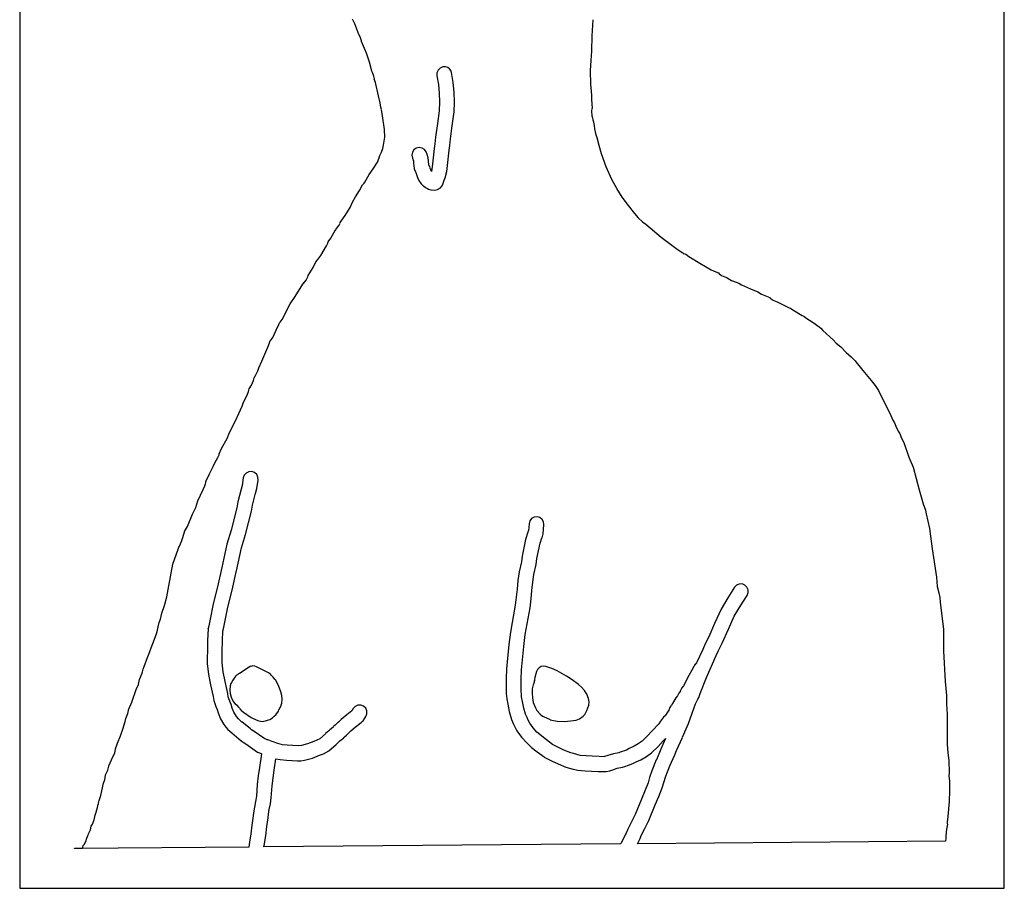
# Model space of a CAD drawing. Extents: x -1 to 318, y 295 to 2998.
# Drawn here: x 2 to 318, y 1969 to 2248 of the extents above; entities that cross this region are included whole.
import ezdxf

# ---------------------------------------------------------------- set-up
doc = ezdxf.new("R2010")
doc.units = 0

msp = doc.modelspace()

# ---------------------------------------------------------------- linework, layer by layer
at = {"layer": 'Layer 1'}
for p, q in [((1.99988, 2525.49), (1.99988, 1969.49)), ((317.999, 2056.98), (317.999, 2455.49)), ((109.55, 2247.06), (108.788001, 2248.54166)), ((110.823, 2243.6), (109.55036, 2247.06075)), ((185.901, 2248.39), (185.580855, 2243.24121)), ((110.82, 2243.67), (110.822646, 2243.603854)), ((110.942, 2243.53), (110.820292, 2243.670229)), ((111.426, 2242.57), (110.941813, 2243.525145)), ((111.738, 2241.55), (111.425792, 2242.57394)), ((111.704, 2241.42), (111.746333, 2241.369729)), ((113.268, 2237.65), (111.70431, 2241.42031)), ((111.746, 2241.37), (111.738063, 2241.555208)), ((185.581, 2243.24), (185.477813, 2238.24996)), ((114.228, 2234.72), (113.267564, 2237.64629)), ((185.478, 2238.25), (185.279563, 2235.30784)), ((115.006, 2231.82), (114.228126, 2234.71454)), ((185.279, 2235.31), (185.114959, 2232.02123)), ((115.212, 2231.44), (115.005625, 2231.821)), ((115.625, 2230.29), (115.212251, 2231.44358)), ((135.913, 2231.34), (135.923583, 2230.387501)), ((136.257, 2232.2), (135.913042, 2231.345397)), ((136.895, 2232.86), (136.257355, 2232.198542)), ((137.771, 2233.24), (136.89523, 2232.859)), ((138.236, 2233.29), (137.770334, 2233.237083)), ((138.236, 2233.29), (138.236, 2233.29)), ((138.707, 2233.25), (138.236042, 2233.292333)), ((139.379, 2233.02), (138.706959, 2233.250187)), ((138.707, 2233.25), (138.707, 2233.25)), ((139.943, 2232.61), (139.379438, 2233.017458)), ((140.369, 2232.06), (139.943021, 2232.612978)), ((140.618, 2231.39), (140.369292, 2232.056749)), ((141.163, 2228.26), (140.617959, 2231.39531)), ((185.115, 2232.02), (185.212896, 2227.6438)), ((115.837, 2229.39), (115.625334, 2230.294874)), ((116.167, 2228.22), (115.793938, 2229.31802)), ((115.794, 2229.31), (115.833687, 2229.238563)), ((115.834, 2229.24), (115.836646, 2229.382875)), ((117.112, 2223.96), (116.167439, 2228.21185)), ((135.924, 2230.39), (136.405541, 2227.61982)), ((141.467, 2225.1), (141.16273, 2228.25912)), ((136.405, 2227.62), (136.674875, 2224.81542)), ((136.675, 2224.81), (136.7385, 2221.9869)), ((141.538, 2221.93), (141.466563, 2225.09706)), ((185.213, 2227.65), (185.525208, 2224.18925)), ((117.697, 2221.74), (117.112272, 2223.95985)), ((117.89, 2220.24), (117.696854, 2221.74019)), ((136.739, 2221.99), (136.606708, 2219.16161)), ((141.39, 2218.77), (141.538166, 2221.92912)), ((185.48, 2222.9), (185.477354, 2222.725375)), ((185.478, 2222.73), (185.679083, 2219.99157)), ((185.525, 2224.19), (185.480021, 2222.90413)), ((118.136, 2219.5), (117.889938, 2220.24877)), ((118.382, 2218.23), (118.135938, 2219.49471)), ((136.606, 2219.16), (136.090063, 2215.05103)), ((140.845, 2214.34), (141.390041, 2218.77177)), ((185.538, 2219.01), (185.672937, 2217.5495)), ((185.549, 2219.39), (185.538417, 2219.011646)), ((185.679, 2219.99), (185.549354, 2219.392042)), ((118.43, 2217.54), (118.382375, 2218.230562)), ((119.081, 2213.12), (118.430126, 2217.53854)), ((185.673, 2217.55), (185.815875, 2216.862084)), ((185.816, 2216.86), (185.982687, 2216.248813)), ((185.983, 2216.25), (186.147041, 2215.630876)), ((186.147, 2215.63), (186.202562, 2215.442146)), ((186.203, 2215.44), (186.359104, 2214.36844)), ((119.144, 2210.66), (119.0805, 2213.12062)), ((136.091, 2215.05), (135.479813, 2210.71348)), ((140.244, 2210.16), (140.844603, 2214.34306)), ((186.359, 2214.37), (186.467479, 2213.35665)), ((186.467, 2213.36), (186.832125, 2211.85717)), ((118.811, 2208.13), (119.144375, 2210.66206)), ((135.479, 2210.72), (135.275271, 2208.54777)), ((140.038, 2207.95), (140.244375, 2210.15398)), ((186.832, 2211.86), (187.244749, 2210.56354)), ((187.245, 2210.56), (187.848249, 2208.11525)), ((117.594, 2204.75), (118.154916, 2205.81098)), ((118.154, 2205.81), (118.564104, 2207.07735)), ((118.565, 2207.08), (118.811062, 2208.13304)), ((128.031, 2205.8), (127.869604, 2204.895126)), ((128.518, 2206.58), (128.031167, 2205.79948)), ((129.296, 2207.13), (128.518126, 2206.579667)), ((130.227, 2207.34), (129.295668, 2207.130979)), ((131.132, 2207.17), (130.227126, 2207.331396)), ((131.913, 2206.68), (131.13248, 2207.169479)), ((132.463, 2205.91), (131.912667, 2206.685228)), ((132.804, 2205.08), (132.462688, 2205.908145)), ((135.027, 2207.08), (134.516355, 2202.01588)), ((135.276, 2208.54), (135.027292, 2207.0795)), ((139.297, 2201.59), (139.786479, 2206.46626)), ((139.787, 2206.46), (140.038354, 2207.94696)), ((187.848, 2208.12), (188.599416, 2205.41861)), ((115.461, 2200.48), (116.79714, 2202.59137)), ((116.797, 2202.59), (117.397603, 2204.01346)), ((117.398, 2204.02), (117.593791, 2204.750249)), ((127.87, 2204.89), (128.079021, 2203.958668)), ((128.079, 2203.96), (128.393854, 2203.081584)), ((128.349, 2203.01), (128.407208, 2202.136876)), ((128.365, 2203.14), (128.349125, 2203.002417)), ((128.394, 2203.08), (128.364896, 2203.1435)), ((133.103, 2204), (132.804021, 2205.07685)), ((133.217, 2203.04), (133.103229, 2204.000436)), ((133.188, 2202.68), (133.217104, 2203.042479)), ((133.289, 2202.11), (133.188458, 2202.678853)), ((188.6, 2205.41), (190.11077, 2201.27192)), ((114.202, 2198.67), (115.46142, 2200.47975)), ((128.407, 2202.13), (128.494312, 2201.582313)), ((128.494, 2201.59), (128.639521, 2200.53167)), ((128.64, 2200.53), (129.00777, 2199.51929)), ((129.008, 2199.52), (129.135, 2199.369188)), ((129.135, 2199.37), (129.624479, 2197.75075)), ((133.334, 2201.75), (133.289021, 2202.112479)), ((133.725, 2200.77), (133.333417, 2201.754249)), ((134.141, 2199.69), (133.725605, 2200.76156)), ((134.516, 2202.02), (134.140292, 2199.69432)), ((138.572, 2197.66), (139.064124, 2199.69729)), ((139.064, 2199.69), (139.296833, 2201.58441)), ((190.11, 2201.28), (191.89858, 2197.23188)), ((112.717, 2196.17), (114.20131, 2198.67031)), ((129.624, 2197.75), (130.084374, 2196.74988)), ((130.085, 2196.75), (130.815249, 2195.68902)), ((137.824, 2195.55), (137.980104, 2196.214103)), ((137.98, 2196.21), (138.239291, 2196.89527)), ((138.239, 2196.9), (138.572375, 2197.656707)), ((191.899, 2197.23), (193.49708, 2194.24286)), ((109.81, 2191.53), (111.04031, 2193.50379)), ((111.04, 2193.5), (112.04806, 2195.37325)), ((112.048, 2195.37), (112.521604, 2195.922978)), ((112.521, 2195.93), (112.716791, 2196.176062)), ((130.815, 2195.69), (131.127208, 2195.3725)), ((131.127, 2195.37), (131.277812, 2195.245646)), ((131.278, 2195.24), (131.590208, 2194.988646)), ((131.59, 2194.99), (132.27527, 2194.487292)), ((132.275, 2194.49), (132.880895, 2194.161917)), ((132.881, 2194.16), (133.24877, 2193.977438)), ((133.249, 2193.98), (133.90252, 2193.741875)), ((133.902, 2193.74), (135.18523, 2193.610354)), ((135.186, 2193.61), (136.122624, 2193.845479)), ((136.122, 2193.85), (137.016291, 2194.416208)), ((137.017, 2194.41), (137.564687, 2195.047645)), ((137.564, 2195.05), (137.823291, 2195.550062)), ((193.497, 2194.24), (195.28558, 2191.40896)), ((108.807, 2189.81), (109.80977, 2191.52714)), ((195.286, 2191.41), (197.23598, 2188.71125)), ((106.407, 2185.49), (108.07123, 2188.11731)), ((108.071, 2188.11), (108.806541, 2189.80598)), ((197.236, 2188.71), (199.31298, 2186.13296)), ((104.899, 2183.22), (106.40712, 2185.48483)), ((199.313, 2186.13), (200.45335, 2184.74888)), ((200.453, 2184.75), (200.453, 2184.75)), ((200.453, 2184.75), (201.90556, 2183.52233)), ((101.906, 2178.25), (103.37444, 2180.93287)), ((103.34, 2180.86), (103.43525, 2180.989646)), ((103.375, 2180.93), (103.340604, 2180.855917)), ((103.436, 2180.99), (103.798479, 2181.492708)), ((103.798, 2181.49), (104.493853, 2182.423978)), ((104.494, 2182.42), (104.877645, 2183.10527)), ((104.878, 2183.11), (104.899167, 2183.223771)), ((201.906, 2183.52), (202.96962, 2182.723605)), ((202.969, 2182.73), (207.82145, 2178.60515)), ((101.052, 2177.08), (101.906603, 2178.24946)), ((207.822, 2178.6), (212.97079, 2174.73444)), ((98.6018, 2172.67), (100.42213, 2175.74181)), ((100.422, 2175.74), (100.858562, 2176.613124)), ((100.859, 2176.61), (100.930437, 2176.771396)), ((100.93, 2176.77), (101.051708, 2177.07427)), ((212.97, 2174.74), (214.8115, 2173.48588)), ((97.0804, 2170.63), (97.691587, 2171.405228)), ((97.6916, 2171.41), (98.601766, 2172.66942)), ((214.812, 2173.48), (214.933708, 2173.403271)), ((214.934, 2173.4), (214.963104, 2173.344438)), ((214.963, 2173.35), (215.497458, 2173.156854)), ((215.497, 2173.16), (215.756291, 2173.104438)), ((215.756, 2173.1), (216.79846, 2172.367105)), ((216.799, 2172.37), (220.29414, 2170.16602)), ((94.5537, 2166.21), (96.19411, 2168.78175)), ((96.1941, 2168.78), (97.080453, 2170.63208)), ((220.294, 2170.16), (223.89762, 2168.0645)), ((223.898, 2168.07), (225.37437, 2167.379438)), ((93.1037, 2163.73), (93.921261, 2164.73806)), ((93.9213, 2164.73), (94.44782, 2165.80421)), ((94.4478, 2165.81), (94.553633, 2166.20952)), ((225.374, 2167.38), (226.241832, 2167.070438)), ((226.242, 2167.07), (226.461604, 2166.823938)), ((226.462, 2166.82), (227.276916, 2166.282897)), ((227.276, 2166.29), (228.32639, 2165.821688)), ((228.327, 2165.82), (228.678895, 2165.745917)), ((228.679, 2165.74), (228.95152, 2165.623583)), ((228.951, 2165.63), (229.400791, 2165.264875)), ((229.401, 2165.26), (230.49637, 2164.659397)), ((230.496, 2164.66), (231.9856, 2164.06998)), ((90.4447, 2159.55), (92.84711, 2163.50816)), ((92.8471, 2163.5), (93.090516, 2163.878354)), ((93.0905, 2163.88), (92.966146, 2163.676271)), ((92.9662, 2163.68), (93.103783, 2163.727625)), ((231.986, 2164.07), (232.83002, 2163.834521)), ((232.83, 2163.83), (233.689895, 2163.263792)), ((233.69, 2163.27), (236.56866, 2161.98677)), ((236.569, 2161.99), (238.90262, 2160.98988)), ((88.8122, 2157.17), (90.44468, 2159.54331)), ((238.902, 2160.99), (238.902, 2160.99)), ((238.902, 2160.99), (240.02383, 2160.296793)), ((240.024, 2160.3), (241.71469, 2159.575043)), ((241.715, 2159.57), (242.707186, 2159.165188)), ((242.707, 2159.17), (242.828708, 2159.000667)), ((242.829, 2159), (243.76827, 2158.372938)), ((243.768, 2158.37), (244.77342, 2157.933438)), ((86.1875, 2152.16), (88.81216, 2157.17385)), ((244.773, 2157.93), (245.130187, 2157.847979)), ((245.13, 2157.85), (247.84727, 2156.38686)), ((247.848, 2156.39), (248.93279, 2155.905813)), ((248.933, 2155.91), (249.388083, 2155.790938)), ((249.388, 2155.79), (250.107666, 2155.229084)), ((250.107, 2155.23), (253.09943, 2153.45994)), ((85.624, 2151.29), (86.187562, 2152.157832)), ((253.1, 2153.46), (253.692666, 2153.168959)), ((253.692, 2153.16), (254.271437, 2152.689042)), ((254.272, 2152.69), (256.61091, 2151.11573)), ((84.3434, 2148.67), (85.131857, 2150.54854)), ((85.1319, 2150.55), (85.370025, 2151.015666)), ((85.37, 2151.02), (85.624, 2151.295166)), ((256.611, 2151.12), (258.62977, 2149.74681)), ((258.63, 2149.75), (259.082437, 2149.361063)), ((259.082, 2149.36), (259.79902, 2148.608584)), ((82.658, 2145.59), (83.197749, 2146.367874)), ((83.1978, 2146.37), (84.34344, 2148.66923)), ((259.799, 2148.61), (263.02162, 2145.62815)), ((79.7158, 2138.77), (81.59963, 2143.21235)), ((81.5997, 2143.22), (82.533678, 2145.506)), ((82.5337, 2145.5), (82.658054, 2145.592604)), ((263.022, 2145.62), (264.04329, 2144.53256)), ((264.043, 2144.54), (265.52466, 2143.37054)), ((265.525, 2143.37), (267.27654, 2141.50998)), ((267.276, 2141.51), (268.81587, 2140.13152)), ((268.816, 2140.13), (270.03308, 2138.96583)), ((78.4326, 2135.63), (78.71835, 2136.603665)), ((78.7184, 2136.6), (79.715878, 2138.77487)), ((270.033, 2138.96), (270.088562, 2138.883271)), ((270.089, 2138.89), (270.395916, 2138.514292)), ((270.396, 2138.51), (271.316749, 2137.37229)), ((271.316, 2137.37), (272.61246, 2135.7534)), ((76.988, 2132.56), (77.27375, 2133.425186)), ((77.2737, 2133.42), (77.728783, 2134.184645)), ((77.7288, 2134.19), (78.432591, 2135.62669)), ((272.613, 2135.76), (275.30645, 2132.50034)), ((75.4666, 2128.96), (75.68885, 2129.893978)), ((75.6889, 2129.89), (76.408566, 2131.08327)), ((76.4086, 2131.09), (76.988037, 2132.56108)), ((275.306, 2132.5), (276.52308, 2130.90721)), ((276.523, 2130.9), (277.58927, 2129.29134)), ((73.8236, 2125.6), (75.04597, 2127.86218)), ((75.046, 2127.86), (75.466687, 2128.96067)), ((277.59, 2129.3), (279.26216, 2125.9689)), ((72.3604, 2121.92), (73.40021, 2124.33035)), ((73.4002, 2124.33), (73.823533, 2125.59735)), ((279.262, 2125.97), (281.26754, 2122.07269)), ((71.3418, 2119.77), (72.36044, 2121.92106)), ((281.267, 2122.07), (282.182457, 2119.80517)), ((69.2992, 2115.79), (71.34178, 2119.77197)), ((282.183, 2119.8), (282.767728, 2118.895126)), ((282.767, 2118.9), (283.150645, 2117.87342)), ((283.151, 2117.87), (283.891832, 2116.31425)), ((68.5346, 2113.93), (69.299245, 2115.79002)), ((283.892, 2116.32), (284.352374, 2115.600334)), ((284.352, 2115.6), (284.444604, 2115.533854)), ((284.445, 2115.53), (284.90802, 2114.22296)), ((284.908, 2114.22), (285.709686, 2112.65631)), ((66.7989, 2110.68), (68.53456, 2113.92908)), ((285.71, 2112.66), (287.35306, 2107.93455)), ((65.0738, 2106.88), (65.618841, 2107.774291)), ((65.6189, 2107.78), (65.991962, 2108.713978)), ((65.9919, 2108.71), (66.026296, 2108.956062)), ((66.0263, 2108.96), (66.798882, 2110.68244)), ((287.353, 2107.93), (288.72354, 2104.72855)), ((62.9175, 2102.55), (64.13723, 2104.95241)), ((64.1372, 2104.95), (65.026199, 2106.95025)), ((65.0262, 2106.95), (64.973283, 2106.801834)), ((64.9733, 2106.8), (65.073842, 2106.876729)), ((288.723, 2104.73), (290.70473, 2097.4619)), ((61.875, 2100.37), (62.91746, 2102.55016)), ((74.0908, 2102.15), (73.7733, 2101.250418)), ((74.7046, 2102.83), (74.090767, 2102.147376)), ((75.5328, 2103.23), (74.704655, 2102.825188)), ((76.4853, 2103.29), (75.532801, 2103.234438)), ((77.3822, 2102.98), (76.485264, 2103.2975)), ((76.4853, 2103.3), (76.4853, 2103.29)), ((78.0675, 2102.36), (77.38223, 2102.976478)), ((78.4697, 2101.54), (78.067534, 2102.365499)), ((78.5252, 2100.59), (78.469638, 2101.542499)), ((60.8564, 2097.54), (61.369699, 2098.72798)), ((61.3697, 2098.73), (61.628991, 2099.396749)), ((61.6289, 2099.4), (61.710921, 2099.804812)), ((61.711, 2099.8), (61.737458, 2100.027541)), ((61.7374, 2100.03), (61.874983, 2100.368666)), ((73.4293, 2098.8), (73.069467, 2097.6279)), ((73.7733, 2101.25), (73.429342, 2098.79996)), ((78.1416, 2097.88), (78.525245, 2100.58404)), ((59.2186, 2093.91), (60.85637, 2097.54802)), ((73.0695, 2097.63), (72.0535, 2093.5713)), ((76.7446, 2092.56), (77.68387, 2096.31443)), ((77.6838, 2096.31), (78.141529, 2097.87898)), ((290.705, 2097.46), (291.99087, 2092.91711)), ((58.5042, 2091.8), (59.218574, 2093.90079)), ((72.0535, 2093.57), (71.691021, 2091.65971)), ((76.3795, 2090.62), (76.744625, 2092.5541)), ((291.991, 2092.92), (292.700082, 2090.93563)), ((55.8452, 2085.7), (57.41153, 2089.67404)), ((57.4115, 2089.67), (58.50423, 2091.80254)), ((71.691, 2091.66), (69.87067, 2084.49774)), ((74.4745, 2083.14), (76.3795, 2090.62241)), ((168.97, 2088.5), (168.051897, 2088.756646)), ((292.7, 2090.94), (292.885208, 2089.76525)), ((292.885, 2089.76), (293.96714, 2085.0663)), ((55.2366, 2084.54), (55.845133, 2085.69887)), ((165.48, 2086.54), (165.326542, 2084.37836)), ((165.737, 2087.46), (165.480354, 2086.541897)), ((166.309, 2088.18), (165.737501, 2087.457688)), ((167.108, 2088.64), (166.308959, 2088.182271)), ((168.052, 2088.75), (167.107439, 2088.633583)), ((169.693, 2087.93), (168.970688, 2088.498853)), ((170.148, 2087.13), (169.692917, 2087.929041)), ((170.042, 2083.26), (170.266896, 2086.18629)), ((170.267, 2086.18), (170.147938, 2087.127207)), ((54.0037, 2081.12), (54.876824, 2083.88754)), ((54.845, 2083.81), (54.945542, 2084.011083)), ((54.8768, 2083.89), (54.84505, 2083.805333)), ((54.9456, 2084.01), (55.236641, 2084.541812)), ((69.8707, 2084.49), (68.50281, 2080.00003)), ((73.1568, 2078.84), (74.47442, 2083.14477)), ((165.134, 2083.88), (164.38523, 2081.45113)), ((165.327, 2084.38), (165.133854, 2083.88523)), ((169.671, 2082.03), (170.041416, 2083.25502)), ((293.967, 2085.07), (294.855999, 2078.48188)), ((53.0882, 2079.01), (53.31045, 2079.3275)), ((53.3105, 2079.33), (53.426917, 2079.565479)), ((53.4269, 2079.57), (54.003691, 2081.12839)), ((68.5028, 2080), (66.87032, 2072.46997)), ((164.385, 2081.45), (163.23406, 2076.11072)), ((167.97, 2075.34), (169.04421, 2080.30622)), ((169.044, 2080.31), (169.567874, 2082.0536)), ((169.568, 2082.05), (169.546833, 2081.893896)), ((169.547, 2081.89), (169.671354, 2082.027583)), ((51.1329, 2073.62), (52.8474, 2078.40895)), ((52.8474, 2078.41), (53.088171, 2079.010603)), ((71.564, 2071.48), (73.15679, 2078.8407)), ((163.234, 2076.12), (163.009104, 2074.2785)), ((294.856, 2078.48), (296.2186, 2069.38099)), ((50.6011, 2070.71), (51.132912, 2073.61777)), ((163.009, 2074.27), (162.284043, 2071.09765)), ((167.007, 2070.25), (167.739895, 2073.45939)), ((167.74, 2073.46), (167.970187, 2075.34383)), ((49.2015, 2063.07), (50.60114, 2070.71909)), ((66.8703, 2072.47), (65.48918, 2066.27611)), ((70.1723, 2065.24), (71.56401, 2071.48151)), ((162.284, 2071.1), (161.879188, 2068.2769)), ((166.66, 2067.75), (167.006604, 2070.24766)), ((161.879, 2068.28), (161.617063, 2065.54686)), ((166.417, 2065.13), (166.660416, 2067.74673)), ((232.042, 2066.81), (231.393772, 2066.135313)), ((232.899, 2067.19), (232.041751, 2066.811646)), ((233.835, 2067.21), (232.898376, 2067.188833)), ((234.706, 2066.87), (233.835522, 2067.211312)), ((235.394, 2066.21), (234.706084, 2066.868812)), ((296.219, 2069.38), (296.502104, 2066.35582)), ((65.4892, 2066.28), (64.13454, 2060.8534)), ((68.8018, 2059.74), (70.17234, 2065.23803)), ((161.618, 2065.55), (161.054438, 2060.40121)), ((166.166, 2062.41), (166.417354, 2065.13256)), ((231.393, 2066.14), (229.24988, 2062.7745)), ((233.314, 2060.21), (235.44125, 2063.55168)), ((235.762, 2065.37), (235.39423, 2066.21402)), ((235.441, 2063.56), (235.784958, 2064.448999)), ((235.785, 2064.44), (235.761188, 2065.360749)), ((296.502, 2066.36), (296.951791, 2064.33594)), ((296.952, 2064.33), (297.322416, 2062.86686)), ((48.4898, 2060.27), (49.201528, 2063.06929)), ((64.1345, 2060.85), (63.139668, 2055.94199)), ((161.054, 2060.4), (159.50619, 2051.76137)), ((165.787, 2059.6), (166.165354, 2062.41252)), ((229.25, 2062.77), (227.091, 2059.11346)), ((297.322, 2062.87), (297.443708, 2061.37511)), ((297.444, 2061.38), (298.438832, 2052.60907)), ((47.1615, 2055.94), (47.664208, 2057.78944)), ((47.6643, 2057.79), (48.489799, 2060.26385)), ((67.8414, 2054.99), (68.801836, 2059.73397)), ((164.242, 2050.97), (165.78716, 2059.59276)), ((227.091, 2059.11), (224.99286, 2054.55653)), ((231.335, 2056.87), (233.31408, 2060.21168)), ((46.471, 2053.45), (46.709125, 2054.88404)), ((46.7091, 2054.89), (47.161537, 2055.94569)), ((62.8011, 2054.31), (62.6106, 2053.38396)), ((63.1397, 2055.95), (62.801034, 2054.30959)), ((67.5027, 2053.35), (67.841366, 2054.99571)), ((224.993, 2054.56), (223.13298, 2050.24465)), ((229.43, 2052.7), (231.335, 2056.87247)), ((317.999, 2052.98), (317.999, 2056.98)), ((42.0101, 2041), (45.90741, 2051.1944)), ((45.9074, 2051.2), (46.27517, 2052.42237)), ((46.2752, 2052.42), (46.470991, 2053.45187)), ((62.4994, 2052.81), (62.242754, 2049.0688)), ((62.5232, 2052.97), (62.499388, 2052.808604)), ((62.5232, 2052.95), (62.5232, 2052.97)), ((62.5312, 2052.99), (62.523263, 2052.955604)), ((62.5497, 2053.08), (62.531179, 2052.987396)), ((62.6106, 2053.38), (62.549746, 2053.078375)), ((67.0529, 2048.99), (67.248691, 2052.11473)), ((67.2487, 2052.11), (67.251346, 2052.125875)), ((67.2513, 2052.13), (67.312154, 2052.426333)), ((67.3122, 2052.42), (67.5027, 2053.343395)), ((159.506, 2051.76), (158.992709, 2047.73569)), ((163.755, 2047.15), (164.241833, 2050.97852)), ((227.475, 2048.19), (229.43027, 2052.69585)), ((298.439, 2052.6), (298.505146, 2049.37738)), ((317.999, 1969.49), (317.999, 2052.98)), ((62.2428, 2049.07), (62.226925, 2045.63571)), ((67.0264, 2045.54), (67.052858, 2048.98487)), ((158.993, 2047.73), (158.231001, 2039.96184)), ((221.979, 2047.96), (221.214355, 2046.2164)), ((223.133, 2050.24), (221.97942, 2047.954)), ((226.311, 2045.89), (227.47517, 2048.18923)), ((298.505, 2049.38), (298.523521, 2045.78696)), ((62.2269, 2045.64), (62.158108, 2043.75352)), ((66.955, 2043.7), (67.026437, 2045.53885)), ((163.017, 2039.61), (163.755187, 2047.14268)), ((221.215, 2046.21), (219.20682, 2041.84703)), ((225.575, 2044.21), (226.310541, 2045.89804)), ((298.523, 2045.79), (299.070687, 2035.87343)), ((62.1581, 2043.75), (62.181912, 2041.72065)), ((62.1819, 2041.72), (62.589358, 2038.15607)), ((66.9788, 2041.93), (66.954988, 2043.70271)), ((67.3228, 2038.99), (66.978842, 2041.93216)), ((218.831, 2041.47), (218.341521, 2040.734459)), ((219.207, 2041.85), (218.661959, 2041.207063)), ((218.662, 2041.21), (218.831333, 2041.474583)), ((222.382, 2037.17), (225.57552, 2044.21055)), ((40.4993, 2036.49), (41.253362, 2038.522)), ((41.2534, 2038.52), (41.311608, 2038.694625)), ((41.3063, 2038.69), (41.390967, 2038.970458)), ((41.3116, 2038.7), (41.306308, 2038.692063)), ((41.391, 2038.97), (41.645, 2039.808728)), ((41.645, 2039.81), (41.904291, 2040.661957)), ((41.9043, 2040.66), (42.020717, 2041.02777)), ((42.0445, 2041.1), (42.010104, 2041.002104)), ((42.0207, 2041.03), (42.044512, 2041.106729)), ((67.9498, 2035.87), (67.322738, 2038.98943)), ((72.2625, 2038.31), (71.884146, 2038.082459)), ((72.6171, 2038.51), (72.262559, 2038.303625)), ((72.5853, 2038.48), (72.688487, 2038.548792)), ((75.6201, 2040.49), (72.58533, 2038.48182)), ((72.6885, 2038.55), (72.617063, 2038.512958)), ((76.189, 2040.77), (75.620147, 2040.492188)), ((76.8107, 2040.88), (76.18893, 2040.763583)), ((76.8107, 2040.88), (76.8107, 2040.88)), ((77.4431, 2040.84), (76.810747, 2040.887625)), ((78.0384, 2040.62), (77.443088, 2040.831666)), ((81.8563, 2038.66), (78.03837, 2040.62321)), ((82.4913, 2038.22), (81.856301, 2038.664499)), ((82.74, 2037.93), (82.491292, 2038.218395)), ((158.231, 2039.97), (158.090771, 2036.7024)), ((162.89, 2036.62), (163.017, 2039.60979)), ((167.885, 2039.07), (167.337313, 2037.18617)), ((168.2, 2039.76), (167.885146, 2039.066793)), ((168.7, 2040.31), (168.199938, 2039.759667)), ((169.346, 2040.68), (168.700417, 2040.31223)), ((170.092, 2040.84), (169.345876, 2040.683896)), ((170.838, 2040.75), (170.091876, 2040.834667)), ((170.092, 2040.84), (170.092, 2040.84)), ((172.799, 2040.11), (170.83844, 2040.750291)), ((174.495, 2039.36), (172.79902, 2040.106124)), ((177.522, 2037.62), (174.49517, 2039.36625)), ((217.754, 2039.5), (216.780335, 2037.84106)), ((218.341, 2040.74), (217.753626, 2039.49911)), ((40.1104, 2034.94), (40.499337, 2036.48781)), ((62.5894, 2038.16), (63.256149, 2034.858)), ((68.7515, 2032.05), (67.949814, 2035.87322)), ((69.7649, 2035.22), (69.553234, 2034.460647)), ((69.9792, 2035.59), (69.764888, 2035.216938)), ((70.3946, 2036.28), (69.979205, 2035.586793)), ((71.0349, 2037.25), (70.394609, 2036.281626)), ((71.4026, 2037.72), (71.03483, 2037.246396)), ((71.617, 2037.89), (71.402688, 2037.728604)), ((71.8842, 2038.08), (71.616971, 2037.886854)), ((83.3089, 2037.31), (82.740047, 2037.93177)), ((83.7798, 2036.76), (83.308842, 2037.310333)), ((83.9333, 2036.57), (83.779842, 2036.757854)), ((83.9306, 2036.58), (83.933246, 2036.564125)), ((84.0709, 2036.39), (83.930671, 2036.5805)), ((85.108, 2034.63), (84.07083, 2036.39212)), ((158.091, 2036.7), (158.112167, 2033.47209)), ((162.909, 2033.59), (162.890479, 2036.62212)), ((167.002, 2035.28), (166.761229, 2034.832855)), ((167.049, 2035.4), (167.001375, 2035.280938)), ((167.168, 2036.13), (167.048938, 2035.405043)), ((167.174, 2036.24), (167.168708, 2036.123583)), ((167.19, 2036.01), (167.174125, 2036.237541)), ((167.224, 2036.08), (167.189604, 2036.013854)), ((167.272, 2036.49), (167.224375, 2036.079896)), ((167.338, 2037.18), (167.271854, 2036.486793)), ((179.353, 2036.44), (177.52209, 2037.62269)), ((181.366, 2034.94), (179.35252, 2036.44019)), ((216.78, 2037.84), (215.00465, 2034.55388)), ((220.442, 2032.05), (222.38139, 2037.16704)), ((299.071, 2035.87), (299.475812, 2031.35357)), ((37.9594, 2029.29), (39.42519, 2033.33283)), ((39.4251, 2033.34), (40.11037, 2034.94337)), ((63.2561, 2034.86), (64.047203, 2031.07646)), ((68.9473, 2030.99), (68.751509, 2032.05098)), ((69.5532, 2034.46), (69.45795, 2033.27467)), ((69.458, 2033.27), (69.561187, 2032.07673)), ((69.5611, 2032.08), (69.84685, 2030.83381)), ((85.8515, 2032.56), (85.108022, 2034.63168)), ((86.1002, 2031.42), (85.851492, 2032.55506)), ((158.112, 2033.47), (158.149042, 2032.01479)), ((158.149, 2032.01), (158.294521, 2030.31402)), ((163.044, 2031.01), (162.909063, 2033.58704)), ((166.515, 2033.53), (166.464729, 2032.14359)), ((166.465, 2032.14), (166.5285, 2030.66892)), ((166.761, 2034.83), (166.514938, 2033.52561)), ((182.35, 2034.05), (181.365751, 2034.936353)), ((183.26, 2033.03), (182.349834, 2034.046)), ((184.022, 2031.85), (183.260001, 2033.03269)), ((213.553, 2032.14), (213.12173, 2031.322439)), ((213.918, 2032.68), (213.552875, 2032.140251)), ((213.986, 2032.74), (213.917208, 2032.681792)), ((214.558, 2033.91), (213.986501, 2032.7379)), ((215.005, 2034.55), (214.557855, 2033.912355)), ((219.913, 2030.73), (220.442166, 2032.04498)), ((36.8931, 2026.75), (37.95937, 2029.29793)), ((64.0472, 2031.07), (64.303846, 2029.75767)), ((64.3039, 2029.76), (64.917733, 2027.9185)), ((69.2145, 2030.06), (68.947271, 2030.983395)), ((69.8628, 2028.53), (69.214572, 2030.06458)), ((69.8469, 2030.83), (70.542753, 2029.51502)), ((70.5427, 2029.52), (71.138012, 2028.773876)), ((71.1381, 2028.77), (71.595829, 2028.40223)), ((85.7086, 2027.7), (86.110766, 2028.98058)), ((86.214, 2030.23), (86.100229, 2031.42592)), ((86.1108, 2028.98), (86.213987, 2030.22354)), ((158.294, 2030.32), (158.627375, 2028.59492)), ((163.348, 2029.47), (163.04373, 2031.01781)), ((163.779, 2027.3), (163.34773, 2029.46429)), ((166.528, 2030.67), (166.83227, 2029.11425)), ((166.832, 2029.12), (167.504041, 2027.47694)), ((184.557, 2030.46), (184.022542, 2031.84641)), ((184.718, 2029.34), (184.556604, 2030.46448)), ((184.639, 2028.3), (184.718375, 2029.33452)), ((211.547, 2028.82), (211.028417, 2028.097688)), ((212.619, 2030.61), (211.54744, 2028.81877)), ((213.121, 2031.33), (212.618292, 2030.618272)), ((218.937, 2028.69), (219.640791, 2030.26162)), ((219.641, 2030.26), (219.807687, 2030.508708)), ((219.807, 2030.51), (219.912833, 2030.734896)), ((299.399, 2030.64), (299.43075, 2028.68209)), ((299.463, 2031.15), (299.3995, 2030.631417)), ((299.481, 2031.21), (299.462479, 2031.151792)), ((299.476, 2031.36), (299.481292, 2031.217125)), ((36.0332, 2024.06), (36.670845, 2025.57341)), ((36.6708, 2025.57), (36.916862, 2026.57542)), ((36.9169, 2026.58), (36.893088, 2026.749333)), ((64.9177, 2027.92), (65.343679, 2026.904)), ((65.3437, 2026.9), (65.64797, 2025.83373)), ((65.648, 2025.84), (66.478791, 2023.87679)), ((70.1935, 2027.38), (69.862771, 2028.523)), ((70.765, 2026.04), (70.193501, 2027.38408)), ((71.5402, 2024.69), (70.764972, 2026.04466)), ((71.5958, 2028.4), (71.696342, 2028.270354)), ((71.6963, 2028.27), (72.275737, 2027.664105)), ((72.2758, 2027.67), (72.511279, 2027.360438)), ((72.5112, 2027.36), (72.632908, 2027.116584)), ((72.633, 2027.11), (73.167458, 2026.506751)), ((73.1674, 2026.51), (73.349962, 2026.372417)), ((73.35, 2026.37), (73.797145, 2026.026042)), ((73.7971, 2026.03), (76.32387, 2024.37371)), ((84.2111, 2025.15), (85.020724, 2026.32475)), ((85.0207, 2026.32), (85.158283, 2026.756562)), ((85.1583, 2026.76), (85.708633, 2027.707207)), ((108.561, 2026.5), (106.49725, 2024.75375)), ((109.042, 2027.24), (108.560459, 2026.499168)), ((109.709, 2027.92), (109.042251, 2027.240022)), ((110.556, 2028.28), (109.709334, 2027.920167)), ((111.474, 2028.3), (110.555897, 2028.281479)), ((112.36, 2027.95), (111.473647, 2028.29925)), ((113.043, 2027.29), (112.360376, 2027.956749)), ((113.403, 2026.44), (113.043167, 2027.286666)), ((113.418, 2025.52), (113.402125, 2026.440749)), ((158.628, 2028.59), (159.093666, 2026.21934)), ((159.093, 2026.22), (159.868228, 2023.66677)), ((164.335, 2025.43), (163.779376, 2027.3006)), ((167.504, 2027.47), (168.014645, 2026.541314)), ((168.015, 2026.55), (168.993957, 2025.38848)), ((183.353, 2025.33), (183.601708, 2025.740104)), ((183.602, 2025.74), (184.06502, 2026.565499)), ((184.065, 2026.56), (184.639145, 2028.30096)), ((210.319, 2026.7), (209.30565, 2025.08604)), ((210.449, 2026.95), (210.319354, 2026.698646)), ((210.37, 2026.67), (210.449375, 2026.950458)), ((210.669, 2027.52), (210.370021, 2026.670689)), ((211.028, 2028.1), (210.668167, 2027.517917)), ((216.611, 2022.42), (217.78839, 2025.67966)), ((217.788, 2025.68), (218.93629, 2028.69095)), ((299.431, 2028.68), (299.70352, 2025.251)), ((35.1124, 2020.58), (35.853232, 2023.03798)), ((35.8533, 2023.04), (36.033216, 2024.056)), ((66.4788, 2023.87), (67.48422, 2022.11052)), ((72.2096, 2023.93), (71.540205, 2024.681416)), ((73.3288, 2022.89), (72.20961, 2023.9351)), ((76.0646, 2020.67), (73.32881, 2022.8925)), ((76.3239, 2024.37), (77.90611, 2023.570959)), ((77.9061, 2023.57), (78.726307, 2023.241917)), ((78.7263, 2023.25), (79.8693, 2023.096542)), ((79.8693, 2023.09), (80.853549, 2023.238166)), ((80.8535, 2023.24), (81.578457, 2023.459604)), ((81.5785, 2023.46), (82.292874, 2023.724583)), ((82.2929, 2023.73), (83.171316, 2024.206249)), ((83.1713, 2024.2), (83.705758, 2024.734458)), ((83.7058, 2024.74), (84.211154, 2025.150104)), ((103.772, 2022.42), (103.49948, 2022.105146)), ((104.349, 2022.96), (103.772209, 2022.417605)), ((104.182, 2022.75), (104.348687, 2022.953729)), ((105.222, 2023.73), (104.18219, 2022.753689)), ((106.497, 2024.76), (105.22171, 2023.73342)), ((109.706, 2021.19), (111.55279, 2022.76691)), ((111.553, 2022.76), (111.88902, 2023.008708)), ((111.889, 2023.01), (112.187979, 2023.271937)), ((112.188, 2023.28), (112.243562, 2023.319687)), ((112.244, 2023.31), (112.720249, 2024.087874)), ((112.72, 2024.09), (113.06925, 2024.629749)), ((113.069, 2024.63), (113.41825, 2025.516353)), ((159.869, 2023.67), (160.421978, 2022.43175)), ((160.422, 2022.43), (160.890312, 2021.33198)), ((164.827, 2024.34), (164.334876, 2025.43273)), ((165.195, 2023.43), (164.82723, 2024.342811)), ((165.703, 2022.54), (165.195001, 2023.428999)), ((166.78, 2020.99), (165.70315, 2022.53516)), ((168.994, 2025.38), (169.779812, 2024.800563)), ((169.78, 2024.8), (170.110729, 2024.64125)), ((170.111, 2024.65), (172.25148, 2023.64458)), ((172.251, 2023.64), (174.45762, 2023.121417)), ((174.458, 2023.12), (176.69108, 2023.014167)), ((176.691, 2023.02), (178.92408, 2023.263416)), ((178.924, 2023.26), (180.575, 2023.514)), ((180.575, 2023.51), (181.67567, 2023.922749)), ((181.676, 2023.93), (182.82694, 2024.747561)), ((182.826, 2024.74), (183.35252, 2025.324728)), ((207.687, 2023.14), (207.107563, 2022.293334)), ((208.652, 2024.39), (207.686272, 2023.13323)), ((209.261, 2025), (208.652459, 2024.391459)), ((209.213, 2024.95), (209.260625, 2025.002917)), ((209.306, 2025.08), (209.213396, 2024.942417)), ((214.693, 2017.97), (216.61123, 2022.42029)), ((299.685, 2022.58), (299.610917, 2019.63255)), ((299.703, 2025.25), (299.684479, 2022.58036)), ((34.3399, 2018.41), (35.112482, 2020.57958)), ((67.4842, 2022.11), (68.156241, 2021.191897)), ((68.1562, 2021.2), (68.849407, 2020.461813)), ((68.8494, 2020.46), (70.06119, 2019.36992)), ((70.0612, 2019.37), (73.09597, 2016.89086)), ((76.5117, 2020.3), (76.064555, 2020.670416)), ((76.3927, 2020.35), (76.511762, 2020.297083)), ((77.2288, 2019.87), (76.392718, 2020.346249)), ((80.3006, 2017.73), (77.22879, 2019.87048)), ((100.658, 2019.63), (100.184396, 2019.159042)), ((101.248, 2020.1), (100.65798, 2019.629042)), ((101.502, 2020.38), (101.248, 2020.09425)), ((102.459, 2021.14), (101.50121, 2020.380647)), ((102.732, 2021.39), (102.45948, 2021.141292)), ((103.253, 2021.9), (102.731771, 2021.394646)), ((103.499, 2022.1), (103.252938, 2021.896271)), ((107.341, 2019.14), (108.29879, 2020.04752)), ((108.299, 2020.05), (109.70658, 2021.19035)), ((160.89, 2021.33), (161.591145, 2020.05736)), ((161.591, 2020.06), (163.03033, 2018.00154)), ((167.989, 2019.67), (166.77986, 2020.99556)), ((171.029, 2017.12), (167.98894, 2019.66793)), ((204.946, 2020.07), (203.30294, 2018.20469)), ((207.107, 2022.29), (204.94536, 2020.07544)), ((299.611, 2019.63), (299.703604, 2015.81207)), ((32.7391, 2014.28), (33.440245, 2016.12679)), ((33.4403, 2016.13), (34.339882, 2018.41864)), ((73.0298, 2016.92), (73.098592, 2016.837979)), ((73.096, 2016.89), (73.029854, 2016.924396)), ((73.0986, 2016.84), (73.678037, 2016.384917)), ((73.6781, 2016.39), (74.614724, 2015.844959)), ((80.5175, 2017.58), (80.300542, 2017.730812)), ((80.7504, 2017.51), (80.517567, 2017.581437)), ((81.4118, 2017.2), (80.750343, 2017.514854)), ((81.6579, 2017.15), (81.411838, 2017.197625)), ((81.9092, 2017.07), (81.657846, 2017.144083)), ((83.0602, 2016.66), (81.90926, 2017.072749)), ((84.8593, 2015.97), (83.06014, 2016.660562)), ((96.4295, 2016.65), (94.38957, 2015.86948)), ((98.3637, 2017.5), (96.4296, 2016.645397)), ((100.128, 2019.06), (98.36323, 2017.50425)), ((100.184, 2019.16), (100.128438, 2019.06475)), ((103.658, 2015.82), (104.253312, 2016.304187)), ((104.253, 2016.3), (104.766291, 2016.813291)), ((104.767, 2016.81), (104.796104, 2016.886729)), ((104.796, 2016.89), (105.563291, 2017.48002)), ((105.563, 2017.48), (105.981041, 2017.855708)), ((105.981, 2017.86), (106.068312, 2017.939375)), ((106.068, 2017.94), (106.218812, 2018.096104)), ((106.219, 2018.09), (106.877812, 2018.621812)), ((106.878, 2018.62), (107.34102, 2019.135937)), ((163.03, 2018), (164.60956, 2016.26698)), ((164.61, 2016.27), (166.30333, 2014.74865)), ((172.947, 2015.69), (171.02877, 2017.12139)), ((201.787, 2016.73), (200.53817, 2015.833064)), ((203.303, 2018.21), (201.78694, 2016.73363)), ((206.866, 2014.98), (208.52758, 2016.88235)), ((209.256, 2017.6), (208.369647, 2015.6315)), ((208.528, 2016.88), (209.255603, 2017.602312)), ((212.785, 2013.75), (214.69264, 2017.96481)), ((32.1121, 2012.01), (32.535433, 2013.01806)), ((32.5354, 2013.02), (32.784108, 2014.12596)), ((32.7815, 2014.32), (32.739167, 2014.275021)), ((32.7841, 2014.12), (32.781454, 2014.321083)), ((74.6147, 2015.84), (77.58597, 2013.76567)), ((77.5859, 2013.77), (77.503879, 2013.807042)), ((77.5039, 2013.8), (77.585921, 2013.707396)), ((77.5859, 2013.71), (78.313503, 2013.24698)), ((78.3136, 2013.25), (78.6946, 2013.112417)), ((78.6946, 2013.11), (79.480412, 2012.744875)), ((86.341, 2015.54), (84.85934, 2015.965979)), ((87.8227, 2015.42), (86.34104, 2015.541708)), ((89.643, 2015.37), (87.82267, 2015.422917)), ((91.339, 2015.28), (89.64302, 2015.372604)), ((92.4767, 2015.32), (91.33899, 2015.275021)), ((94.3896, 2015.87), (92.47666, 2015.322313)), ((99.5358, 2012.7), (101.20267, 2013.633978)), ((101.203, 2013.63), (103.57631, 2015.71491)), ((103.576, 2015.72), (103.658021, 2015.817896)), ((166.303, 2014.75), (168.08364, 2013.32919)), ((168.084, 2013.33), (170.34618, 2011.65519)), ((174.661, 2014.77), (172.9465, 2015.690749)), ((176.654, 2013.9), (174.66169, 2014.762541)), ((178.855, 2012.95), (176.65367, 2013.899853)), ((179.757, 2012.73), (178.854772, 2012.95225)), ((194.275, 2013.01), (192.61606, 2012.695146)), ((194.278, 2013.03), (194.275354, 2013.008833)), ((194.738, 2013.19), (194.277626, 2013.028604)), ((196.741, 2013.87), (194.73811, 2013.190022)), ((197.617, 2014.37), (196.74123, 2013.867292)), ((199.207, 2015.08), (197.61686, 2014.373563)), ((200.538, 2015.84), (199.20715, 2015.083293)), ((203.128, 2011.8), (204.779, 2012.98269)), ((204.779, 2012.98), (206.86656, 2014.97496)), ((207.793, 2014.14), (206.32192, 2010.78773)), ((208.369, 2015.63), (207.792209, 2014.13775)), ((212.227, 2012.3), (212.78527, 2013.75256)), ((299.703, 2015.81), (299.919958, 2012.99219)), ((299.92, 2013), (300.158125, 2010.56584)), ((30.6595, 2008.78), (31.89775, 2011.67189)), ((31.8978, 2011.67), (32.112112, 2012.00602)), ((79.5915, 2012.71), (78.964438, 2008.24913)), ((79.4804, 2012.74), (79.591525, 2012.705604)), ((83.6978, 2007.46), (84.25607, 2011.10595)), ((84.2561, 2011.1), (85.54727, 2010.803667)), ((85.5473, 2010.81), (87.65338, 2010.614209)), ((87.6533, 2010.61), (89.42601, 2010.570313)), ((89.426, 2010.57), (91.16431, 2010.445646)), ((91.1643, 2010.45), (92.2438, 2010.460583)), ((92.2438, 2010.46), (93.45559, 2010.621396)), ((93.4556, 2010.62), (95.97178, 2011.331728)), ((95.9718, 2011.33), (98.22869, 2012.195186)), ((98.2287, 2012.2), (99.53574, 2012.702708)), ((170.346, 2011.65), (172.63464, 2010.40646)), ((172.635, 2010.41), (174.82046, 2009.468085)), ((181.845, 2012.16), (179.75744, 2012.731499)), ((185.763, 2011.93), (181.84453, 2012.157541)), ((187.938, 2011.77), (185.76313, 2011.936687)), ((189.634, 2011.76), (187.93802, 2011.767937)), ((190.719, 2012.11), (189.63421, 2011.76075)), ((192.616, 2012.69), (190.71894, 2012.105272)), ((198.823, 2009.55), (199.81254, 2010.10827)), ((199.813, 2010.1), (201.35816, 2010.78527)), ((201.358, 2010.79), (203.12806, 2011.79806)), ((206.321, 2010.79), (204.85786, 2007.17844)), ((210.706, 2008.82), (212.22735, 2012.29927)), ((300.158, 2010.56), (300.337916, 2006.66534)), ((29.6885, 2006.11), (30.275874, 2007.40646)), ((30.2759, 2007.4), (30.635733, 2008.75996)), ((30.6357, 2008.76), (30.659512, 2008.778521)), ((78.9644, 2008.25), (78.543713, 2005.57507)), ((83.0178, 2002.44), (83.697778, 2007.46179)), ((174.82, 2009.47), (177.30179, 2008.41696)), ((177.302, 2008.41), (178.48998, 2008.097792)), ((178.49, 2008.1), (179.62506, 2007.75075)), ((179.625, 2007.75), (181.17546, 2007.406042)), ((181.175, 2007.41), (183.46893, 2007.216854)), ((183.469, 2007.22), (185.48512, 2007.145917)), ((185.486, 2007.14), (187.60531, 2006.952146)), ((187.605, 2006.95), (190.20321, 2006.987042)), ((190.203, 2006.99), (191.4095, 2007.220187)), ((191.41, 2007.22), (192.386311, 2007.526916)), ((192.386, 2007.53), (193.72214, 2008.022124)), ((193.722, 2008.02), (195.47089, 2008.358666)), ((195.471, 2008.36), (196.235645, 2008.627229)), ((195.471, 2008.36), (195.471, 2008.36)), ((196.236, 2008.63), (197.38164, 2008.981895)), ((197.381, 2008.98), (198.82298, 2009.546208)), ((204.858, 2007.18), (204.175376, 2005.12154)), ((209.364, 2005.53), (210.70544, 2008.82141)), ((300.338, 2006.67), (300.248042, 2005.47673)), ((28.8656, 2003.2), (29.288933, 2004.35358)), ((29.289, 2004.36), (29.590625, 2005.85754)), ((29.5853, 2005.89), (29.688487, 2006.104312)), ((29.5906, 2005.86), (29.585308, 2005.897042)), ((78.5437, 2005.57), (78.234138, 2002.79452)), ((204.176, 2005.12), (203.652126, 2003.37375)), ((208.184, 2001.8), (209.33229, 2005.45125)), ((209.332, 2005.45), (209.36375, 2005.532021)), ((300.248, 2005.47), (300.385583, 2004.03596)), ((300.386, 2004.04), (300.423042, 2000.74594)), ((27.9899, 1999.31), (28.86567, 2003.19937)), ((78.2342, 2002.8), (77.972263, 1999.11436)), ((82.7374, 1998.55), (83.017858, 2002.43408)), ((203.652, 2003.37), (201.53798, 1998.15507)), ((207.091, 1998.97), (208.18373, 2001.7931)), ((300.423, 2000.75), (300.293354, 1997.32365)), ((27.2728, 1996.83), (27.537383, 1997.732228)), ((27.5374, 1997.73), (27.989837, 1999.31221)), ((77.7156, 1997.38), (77.353121, 1995.55438)), ((77.9722, 1999.11), (77.715554, 1997.37963)), ((82.4463, 1996.59), (82.737341, 1998.54791)), ((201.538, 1998.16), (199.51394, 1993.19642)), ((205.98, 1996.34), (207.09125, 1998.97789)), ((300.293, 1997.32), (299.851146, 1992.50988)), ((26.106, 1992.61), (26.582249, 1993.96202)), ((26.5823, 1993.96), (26.952716, 1995.43902)), ((26.9527, 1995.44), (27.167012, 1996.47187)), ((27.167, 1996.47), (27.137896, 1996.353583)), ((27.1379, 1996.35), (27.161712, 1996.432021)), ((27.1617, 1996.44), (27.272825, 1996.834229)), ((77.3531, 1995.56), (77.06735, 1993.6894)), ((81.851, 1993.31), (82.081187, 1994.74933)), ((82.0812, 1994.75), (82.446325, 1996.59679)), ((203.914, 1991.28), (205.98039, 1996.33883)), ((25.3176, 1990.11), (25.889099, 1991.4726)), ((25.8891, 1991.47), (26.129871, 1992.446311)), ((26.1298, 1992.45), (26.105988, 1992.60875)), ((76.9589, 1992.81), (76.532921, 1989.74613)), ((77.0674, 1993.69), (76.958921, 1992.811584)), ((81.3113, 1989.31), (81.702883, 1992.09606)), ((81.7029, 1992.1), (81.851066, 1993.31179)), ((199.514, 1993.19), (197.15921, 1988.46984)), ((202.67, 1988.72), (203.91354, 1991.27587)), ((299.852, 1992.51), (299.690604, 1990.72142)), ((24.1217, 1986.93), (24.703783, 1988.31112)), ((24.7037, 1988.31), (24.955054, 1989.46887)), ((24.9551, 1989.47), (25.317579, 1990.110291)), ((76.5329, 1989.74), (76.223338, 1986.96982)), ((80.9779, 1986.33), (81.311275, 1989.31185)), ((197.159, 1988.47), (196.616605, 1987.21058)), ((201.498, 1986.42), (202.6701, 1988.71923)), ((299.711, 1989.61), (299.359105, 1987.62827)), ((299.69, 1990.72), (299.684708, 1990.423667)), ((299.685, 1990.42), (299.737917, 1989.898771)), ((299.738, 1989.9), (299.711542, 1989.608959)), ((22.6691, 1983.6), (23.192974, 1984.541915)), ((23.193, 1984.54), (23.587229, 1985.5851)), ((23.5872, 1985.59), (23.730075, 1986.135041)), ((23.7301, 1986.13), (24.121683, 1986.929041)), ((76.2233, 1986.97), (75.76028, 1984.303)), ((80.4487, 1983.29), (80.977866, 1986.32477)), ((196.344, 1986.65), (194.98669, 1984.03327)), ((196.617, 1987.21), (196.34448, 1986.649084)), ((299.137, 1984.67), (200.2782, 1983.810105)), ((200.585, 1984.4), (201.11152, 1985.52977)), ((201.112, 1985.53), (201.498291, 1986.421645)), ((299.24, 1985.47), (299.136813, 1984.670959)), ((299.359, 1987.63), (299.239938, 1986.05309)), ((299.24, 1986.05), (299.24, 1985.47)), ((75.4984, 1982.72), (19.5629, 1982.233167)), ((19.5629, 1982.23), (19.621108, 1982.409916)), ((19.6211, 1982.41), (22.14787, 1982.417937)), ((22.1479, 1982.42), (22.221983, 1982.639604)), ((22.222, 1982.64), (22.4125, 1983.248541)), ((22.4125, 1983.25), (22.446896, 1983.339958)), ((22.4469, 1983.34), (22.66915, 1983.599291)), ((75.7603, 1984.31), (75.498363, 1982.7225)), ((194.87, 1983.77), (80.364, 1982.775168)), ((80.3641, 1982.77), (80.448767, 1983.293874)), ((194.987, 1984.03), (194.870583, 1983.760125)), ((200.278, 1983.81), (200.584916, 1984.397374)), ((1.99988, 1969.49), (317.999, 1969.49))]:
    msp.add_line(p, q, dxfattribs=at)

doc.saveas('drawing.dxf')
